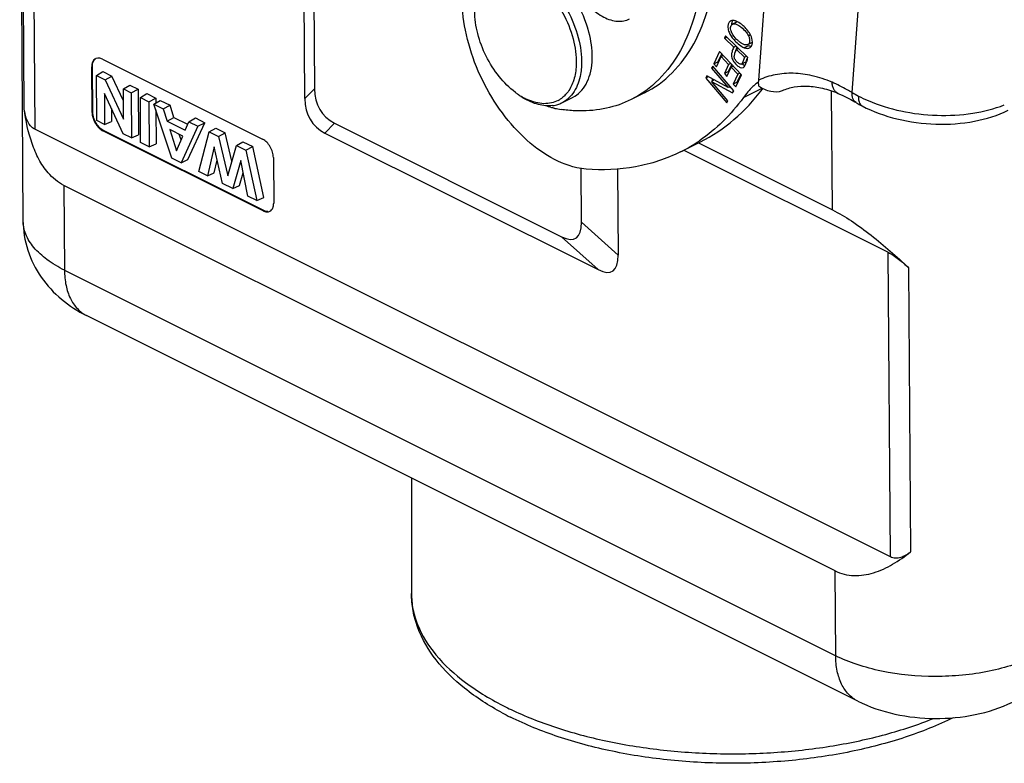
# Model space of a CAD drawing. Units: millimetres. Extents: x 1592 to 2037, y 610 to 925.
# Drawn here: x 1663 to 1715, y 675 to 714 of the extents above; entities that cross this region are included whole.
import ezdxf

# ---------------------------------------------------------------- set-up
doc = ezdxf.new("R2010")
doc.units = ezdxf.units.MM
doc.header["$LTSCALE"] = 65.395
doc.layers.get('0').update_dxf_attribs({"linetype": 'CONTINUOUS', "lineweight": 30})

msp = doc.modelspace()

# ---------------------------------------------------------------- linework, layer by layer
at = {"color": 7, "linetype": 'Continuous'}
for p, q in [((1663.016, 728.121), (1663.19, 703.47)), ((1663.256, 709.379), (1663.149, 724.428)), ((1663.701, 724.434), (1663.816, 708.297)), ((1702.155, 710.902), (1703.038, 722.829)), ((1707.1, 710.243), (1707.655, 717.734)), ((1678.578, 716.48), (1678.621, 710.44)), ((1678.114, 709.919), (1678.071, 715.959)), ((1700.98, 713.966), (1700.768, 713.86)), ((1701.628, 713.441), (1701.525, 713.576)), ((1700.39, 713.241), (1700.345, 713.116)), ((1700.345, 713.116), (1700.461, 713.174)), ((1700.345, 713.116), (1700.83, 712.652)), ((1701.583, 712.101), (1700.39, 713.241)), ((1701.572, 712.778), (1701.784, 712.884)), ((1701.61, 713.245), (1701.713, 713.297)), ((1701.81, 713.013), (1701.783, 713.126)), ((1701.819, 712.909), (1701.81, 713.013)), ((1700.083, 712.408), (1699.779, 711.752)), ((1699.991, 711.858), (1700.192, 712.292)), ((1701.239, 711.178), (1700.083, 712.408)), ((1700.83, 712.652), (1700.946, 712.71)), ((1700.897, 712.319), (1700.971, 712.518)), ((1701.086, 712.576), (1700.971, 712.518)), ((1700.971, 712.518), (1701.397, 712.11)), ((1701.32, 712.647), (1701.385, 712.617)), ((1701.597, 712.723), (1701.385, 712.617)), ((1701.486, 712.761), (1701.448, 712.765)), ((1701.52, 712.763), (1701.486, 712.761)), ((1701.572, 712.778), (1701.52, 712.763)), ((1701.652, 712.704), (1701.597, 712.723)), ((1667.394, 712.011), (1675.879, 707.769)), ((1699.779, 711.752), (1699.991, 711.858)), ((1699.915, 711.607), (1700.166, 712.147)), ((1700.018, 711.829), (1699.991, 711.858)), ((1700.277, 712.202), (1700.166, 712.147)), ((1700.166, 712.147), (1700.559, 711.728)), ((1700.67, 711.783), (1700.559, 711.728)), ((1701.24, 711.748), (1701.47, 711.867)), ((1701.264, 711.769), (1701.257, 711.761)), ((1701.397, 712.11), (1701.513, 712.168)), ((1701.415, 711.65), (1701.468, 711.779)), ((1701.452, 711.854), (1701.47, 711.867)), ((1701.468, 711.779), (1701.502, 711.874)), ((1701.531, 711.997), (1701.572, 712.111)), ((1701.54, 711.981), (1701.554, 712.019)), ((1701.554, 712.019), (1701.568, 712.059)), ((1701.568, 712.059), (1701.583, 712.101)), ((1666.868, 711.622), (1666.833, 711.604)), ((1666.85, 709.188), (1666.833, 711.604)), ((1666.886, 709.206), (1666.868, 711.622)), ((1667.078, 711.145), (1667.419, 711.346)), ((1667.419, 711.346), (1667.897, 711.108)), ((1699.722, 711.642), (1699.661, 711.54)), ((1699.661, 711.54), (1699.75, 711.585)), ((1699.661, 711.54), (1700.534, 710.506)), ((1700.832, 710.326), (1699.722, 711.642)), ((1699.779, 711.752), (1699.915, 711.607)), ((1700.559, 711.728), (1700.334, 711.242)), ((1700.546, 711.348), (1700.334, 711.242)), ((1700.469, 711.097), (1700.695, 711.584)), ((1700.546, 711.348), (1700.722, 711.728)), ((1700.572, 711.32), (1700.546, 711.348)), ((1700.806, 711.639), (1700.695, 711.584)), ((1700.695, 711.584), (1701.049, 711.207)), ((1701.16, 711.262), (1701.049, 711.207)), ((1701.257, 711.761), (1701.24, 711.748)), ((1701.391, 711.61), (1701.415, 711.65)), ((1667.095, 708.759), (1667.078, 711.145)), ((1667.078, 711.145), (1667.537, 710.915)), ((1667.537, 710.915), (1667.897, 711.108)), ((1667.537, 710.915), (1668.517, 708.825)), ((1668.51, 709.799), (1667.897, 711.108)), ((1699.412, 711.118), (1699.347, 711.009)), ((1699.485, 711.078), (1699.347, 711.009)), ((1699.347, 711.009), (1700.458, 709.693)), ((1700.534, 710.506), (1699.412, 711.118)), ((1699.801, 710.906), (1699.646, 710.828)), ((1699.646, 710.828), (1700.768, 710.217)), ((1700.518, 709.795), (1699.646, 710.828)), ((1699.755, 710.883), (1699.681, 710.972)), ((1700.334, 711.242), (1700.469, 711.097)), ((1701.049, 711.207), (1700.808, 710.687)), ((1701.02, 710.794), (1700.808, 710.687)), ((1700.944, 710.542), (1701.239, 711.178)), ((1701.02, 710.794), (1701.206, 711.193)), ((1701.047, 710.765), (1701.02, 710.794)), ((1668.505, 710.431), (1668.846, 710.633)), ((1668.517, 708.825), (1668.505, 710.431)), ((1668.505, 710.431), (1668.923, 710.222)), ((1668.846, 710.633), (1669.288, 710.412)), ((1668.923, 710.222), (1669.288, 710.412)), ((1668.923, 710.222), (1668.94, 707.836)), ((1669.288, 710.412), (1669.306, 707.996)), ((1678.621, 710.44), (1678.114, 709.919)), ((1696.099, 710.221), (1695.392, 709.868)), ((1700.637, 710.557), (1700.534, 710.506)), ((1700.678, 710.487), (1700.592, 710.534)), ((1700.768, 710.217), (1700.832, 710.326)), ((1700.808, 710.687), (1700.944, 710.542)), ((1701.34, 709.971), (1702.343, 710.472)), ((1702.346, 710.425), (1702.37, 710.458)), ((1706.06, 704.029), (1706.015, 710.319)), ((1667.501, 710.195), (1667.512, 708.55)), ((1668.495, 708.059), (1667.501, 710.195)), ((1669.405, 709.981), (1669.746, 710.183)), ((1669.422, 707.595), (1669.405, 709.981)), ((1669.405, 709.981), (1669.856, 709.756)), ((1669.746, 710.183), (1670.222, 709.945)), ((1669.856, 709.756), (1670.222, 709.945)), ((1669.856, 709.756), (1669.873, 707.37)), ((1670.126, 709.621), (1670.46, 709.826)), ((1670.222, 709.945), (1670.224, 709.681)), ((1670.46, 709.826), (1670.977, 709.567)), ((1691.733, 709.698), (1692.299, 709.981)), ((1700.458, 709.693), (1700.518, 709.795)), ((1666.85, 709.188), (1666.886, 709.206)), ((1667.874, 709.394), (1667.878, 708.709)), ((1671.075, 706.769), (1670.126, 709.621)), ((1670.126, 709.621), (1670.616, 709.376)), ((1670.227, 709.319), (1670.239, 707.529)), ((1670.616, 709.376), (1670.977, 709.567)), ((1670.616, 709.376), (1670.826, 708.724)), ((1671.187, 708.916), (1670.977, 709.567)), ((1667.512, 708.55), (1667.095, 708.759)), ((1667.512, 708.55), (1667.878, 708.709)), ((1670.826, 708.724), (1671.187, 708.916)), ((1670.826, 708.724), (1671.784, 708.245)), ((1671.187, 708.916), (1671.904, 708.557)), ((1671.784, 708.245), (1671.974, 708.697)), ((1671.924, 706.687), (1672.824, 708.644)), ((1671.974, 708.697), (1672.319, 708.896)), ((1671.974, 708.697), (1672.451, 708.458)), ((1672.319, 708.896), (1672.824, 708.644)), ((1672.451, 708.458), (1672.824, 708.644)), ((1709.13, 685.64), (1663.816, 708.297)), ((1667.106, 708.488), (1667.204, 708.376)), ((1667.239, 708.394), (1667.141, 708.506)), ((1667.456, 708.232), (1667.421, 708.214)), ((1675.906, 703.972), (1667.421, 708.214)), ((1675.942, 703.99), (1667.456, 708.232)), ((1670.97, 708.276), (1671.321, 707.155)), ((1671.651, 707.936), (1670.97, 708.276)), ((1672.451, 708.458), (1671.562, 706.525)), ((1672.507, 706.053), (1673.055, 708.156)), ((1673.055, 708.156), (1673.399, 708.356)), ((1673.055, 708.156), (1673.542, 707.913)), ((1673.399, 708.356), (1673.904, 708.104)), ((1679.184, 708.094), (1679.691, 708.615)), ((1679.691, 708.615), (1691.712, 702.605)), ((1668.94, 707.836), (1668.495, 708.059)), ((1668.94, 707.836), (1669.306, 707.996)), ((1669.873, 707.37), (1669.422, 707.595)), ((1671.321, 707.155), (1671.651, 707.936)), ((1671.563, 707.728), (1671.47, 708.026)), ((1673.542, 707.913), (1673.904, 708.104)), ((1673.542, 707.913), (1674.033, 705.833)), ((1674.257, 706.608), (1673.904, 708.104)), ((1674.497, 707.435), (1674.841, 707.636)), ((1674.841, 707.636), (1675.357, 707.378)), ((1679.184, 708.094), (1693.654, 700.859)), ((1698.006, 707.095), (1699.067, 707.625)), ((1669.873, 707.37), (1670.239, 707.529)), ((1673.318, 707.369), (1672.96, 705.826)), ((1673.754, 705.429), (1673.318, 707.369)), ((1674.033, 705.833), (1674.497, 707.435)), ((1674.497, 707.435), (1674.994, 707.187)), ((1674.994, 707.187), (1675.357, 707.378)), ((1674.994, 707.187), (1675.567, 704.523)), ((1675.937, 704.68), (1675.357, 707.378)), ((1698.193, 707.188), (1709.014, 701.777)), ((1698.968, 707.575), (1706.06, 704.029)), ((1671.562, 706.525), (1671.075, 706.769)), ((1671.562, 706.525), (1671.924, 706.687)), ((1673.323, 705.987), (1673.479, 706.655)), ((1674.73, 706.634), (1674.301, 705.156)), ((1675.106, 704.753), (1674.73, 706.634)), ((1676.45, 706.795), (1676.467, 704.379)), ((1672.96, 705.826), (1672.507, 706.053)), ((1692.763, 703.369), (1692.743, 706.22)), ((1694.673, 706.2), (1694.706, 701.623)), ((1672.96, 705.826), (1673.323, 705.987)), ((1674.664, 705.317), (1674.859, 705.989)), ((1665.355, 705.324), (1665.387, 700.829)), ((1706.198, 684.902), (1665.355, 705.324)), ((1674.301, 705.156), (1673.754, 705.429)), ((1674.301, 705.156), (1674.664, 705.317)), ((1675.567, 704.523), (1675.106, 704.753)), ((1675.567, 704.523), (1675.937, 704.68)), ((1675.906, 703.972), (1675.942, 703.99)), ((1694.706, 701.623), (1692.763, 703.369)), ((1691.712, 702.605), (1693.654, 700.859)), ((1709.13, 685.64), (1709.014, 701.777)), ((1665.387, 700.829), (1706.23, 680.407)), ((1710.088, 700.959), (1710.197, 685.908)), ((1707.4, 678.007), (1666.556, 698.429)), ((1683.763, 689.825), (1683.763, 683.714)), ((1706.23, 680.407), (1706.198, 684.902))]:
    msp.add_line(p, q, dxfattribs=at)
for points in [[(1706.355, 710.198), (1706.395, 710.18), (1706.601, 710.084), (1706.812, 709.98), (1707.027, 709.867), (1707.245, 709.746)], [(1707.245, 709.746), (1707.37, 709.674), (1707.478, 709.614), (1707.588, 709.554), (1707.629, 709.533)]]:
    msp.add_lwpolyline(points, dxfattribs=at)
for centre, radius, start, end in [((1686.943, 711.775), 6.438, 16.8824, 33.4162), ((1700.767, 713.834), 0.222, 113.695, 123.405), ((1687.312, 711.896), 6.049, 16.3337, 16.8047), ((1700.062, 712.341), 1.915, 40.1565, 48.7135), ((1700.829, 712.833), 0.998, 17.0513, 20.6671), ((1701.278, 712.906), 0.541, 355.2802, 0.391), ((1696.714, 714.135), 4.375, 339.4761, 340.1921), ((1667.171, 711.767), 0.299, 109.4269, 117.0135), ((1718.586, 705.872), 18.108, 160.2823, 160.641), ((1701.771, 712.412), 0.833, 231.8735, 234.165), ((1704.583, 707.705), 3.95, 129.9081, 130.2423), ((1704.563, 707.729), 3.919, 128.0417, 129.9101), ((1691.628, 713.398), 3.937, 233.1129, 235.2027), ((1711.854, 718.421), 9.459, 239.8273, 242.1607), ((1691.452, 713.142), 3.626, 235.182, 238.7041), ((1691.65, 713.162), 3.761, 236.3105, 238.7212), ((1691.296, 712.887), 3.328, 238.7213, 241.5099), ((1691.154, 712.619), 3.024, 241.4633, 246.0122), ((1691.057, 711.052), 1.514, 287.3622, 296.546), ((1690.849, 711.107), 1.456, 297.8989, 309.9332), ((1710.833, 716.492), 7.277, 242.1778, 246.6312), ((1691.029, 711.158), 1.624, 277.2608, 283.1744), ((1692.892, 717.415), 8.159, 258.8006, 259.1453), ((1692.855, 717.216), 7.956, 259.1366, 261.5741), ((1691.045, 711.09), 1.553, 283.1946, 287.3571), ((1668.114, 709.258), 1.268, 210.3557, 217.3376), ((1694.118, 714.865), 8.689, 296.5826, 304.327), ((1696.306, 691.773), 16.335, 241.7113, 243.4392), ((1696.421, 693.063), 17.172, 243.439, 244.9559)]:
    msp.add_arc(centre, radius, start, end, dxfattribs=at)
for centre, major_axis, ratio, start_param, end_param in [((1682.836, 712.202), (3.771, 3.092), 0.608658, 2.684509, 3.407243), ((1682.329, 711.681), (3.771, 3.092), 0.608658, 2.684509, 3.407243), ((1688.493, 709.373), (-3.966, 6.851), 0.230995, -3.47894, -2.756206), ((1690.435, 707.627), (-3.966, 6.851), 0.230995, -3.47894, -2.756206)]:
    msp.add_ellipse(centre, major_axis=major_axis, ratio=ratio, start_param=start_param, end_param=end_param, dxfattribs=at)
for points, knots in [([(1690.969, 706.9), (1690.453, 707.214), (1689.46, 708.023), (1688.224, 709.551), (1687.25, 711.341), (1686.619, 713.245), (1686.381, 715.109), (1686.538, 716.562), (1686.898, 717.546), (1687.26, 718.156), (1687.716, 718.648), (1688.08, 718.89), (1688.27, 718.985)], [0, 0, 0, 0, 0.127621, 0.267394, 0.412603, 0.555419, 0.688488, 0.806534, 0.859511, 0.908772, 0.955173, 1, 1, 1, 1]), ([(1696.099, 710.221), (1696.639, 710.491), (1697.664, 711.24), (1698.821, 712.837), (1699.59, 714.834), (1699.823, 716.307), (1699.88, 717.082)], [0, 0, 0, 0, 0.221401, 0.456388, 0.714524, 1, 1, 1, 1]), ([(1690.191, 716.603), (1690.588, 716.362), (1691.331, 715.698), (1692.165, 714.444), (1692.692, 713.029), (1692.797, 712.033), (1692.762, 711.565)], [0, 0, 0, 0, 0.236985, 0.498427, 0.76073, 1, 1, 1, 1]), ([(1699.173, 716.729), (1699.116, 715.953), (1698.883, 714.48), (1698.114, 712.483), (1696.957, 710.886), (1695.932, 710.138), (1695.392, 709.868)], [0, 0, 0, 0, 0.285476, 0.543612, 0.778599, 1, 1, 1, 1]), ([(1690.037, 716.366), (1690.415, 716.137), (1691.12, 715.506), (1691.912, 714.315), (1692.413, 712.971), (1692.513, 712.025), (1692.48, 711.58)], [0, 0, 0, 0, 0.237, 0.498427, 0.760715, 1, 1, 1, 1]), ([(1692.601, 715.523), (1692.782, 715.245), (1693.18, 714.752), (1693.795, 714.287), (1694.304, 714.075), (1694.664, 714.005), (1695.007, 714.021), (1695.217, 714.09), (1695.313, 714.138)], [0, 0, 0, 0, 0.30182, 0.571591, 0.691433, 0.801216, 0.902906, 1, 1, 1, 1]), ([(1689.265, 710.249), (1688.947, 710.488), (1688.358, 711.08), (1687.683, 712.145), (1687.235, 713.324), (1687.116, 714.15), (1687.116, 714.548)], [0, 0, 0, 0, 0.240984, 0.499999, 0.759008, 1, 1, 1, 1]), ([(1700.645, 714.02), (1700.604, 713.992), (1700.533, 713.897), (1700.52, 713.784), (1700.522, 713.722)], [0, 0, 0, 0, 0.446686, 1, 1, 1, 1]), ([(1700.739, 713.381), (1700.713, 713.432), (1700.675, 713.53), (1700.657, 713.672), (1700.685, 713.791), (1700.738, 713.845), (1700.768, 713.86)], [0, 0, 0, 0, 0.325456, 0.5939, 0.810742, 1, 1, 1, 1]), ([(1700.85, 714.052), (1700.834, 714.055), (1700.777, 714.062), (1700.716, 714.055), (1700.678, 714.038)], [0, 0, 0, 0, 0.275475, 1, 1, 1, 1]), ([(1700.734, 713.836), (1700.734, 713.858), (1700.737, 713.935), (1700.76, 714.012), (1700.79, 714.058)], [0, 0, 0, 0, 0.281547, 1, 1, 1, 1]), ([(1700.768, 713.86), (1700.778, 713.865), (1700.827, 713.883), (1700.881, 713.88), (1700.92, 713.871)], [0, 0, 0, 0, 0.225148, 1, 1, 1, 1]), ([(1700.959, 714.019), (1700.95, 714.023), (1700.914, 714.037), (1700.877, 714.047), (1700.85, 714.052)], [0, 0, 0, 0, 0.265828, 1, 1, 1, 1]), ([(1700.92, 713.871), (1700.97, 713.86), (1701.08, 713.808), (1701.175, 713.737), (1701.227, 713.695)], [0, 0, 0, 0, 0.437508, 1, 1, 1, 1]), ([(1701.325, 713.78), (1701.297, 713.806), (1701.184, 713.898), (1701.059, 713.979), (1700.959, 714.019)], [0, 0, 0, 0, 0.262578, 1, 1, 1, 1]), ([(1693.328, 711.848), (1693.338, 711.986), (1693.349, 712.575), (1693.244, 713.165), (1693.117, 713.597)], [0, 0, 0, 0, 0.234821, 1, 1, 1, 1]), ([(1700.522, 713.722), (1700.522, 713.709), (1700.525, 713.655), (1700.534, 713.6), (1700.544, 713.56)], [0, 0, 0, 0, 0.23669, 1, 1, 1, 1]), ([(1700.544, 713.56), (1700.554, 713.517), (1700.616, 713.33), (1700.728, 713.163), (1700.828, 713.048)], [0, 0, 0, 0, 0.223242, 1, 1, 1, 1]), ([(1701.1, 712.956), (1701.06, 712.988), (1700.921, 713.112), (1700.799, 713.26), (1700.739, 713.381)], [0, 0, 0, 0, 0.275016, 1, 1, 1, 1]), ([(1701.227, 713.695), (1701.313, 713.625), (1701.457, 713.488), (1701.574, 713.325), (1701.61, 713.245)], [0, 0, 0, 0, 0.561693, 1, 1, 1, 1]), ([(1701.763, 713.185), (1701.755, 713.207), (1701.718, 713.296), (1701.669, 713.38), (1701.628, 713.441)], [0, 0, 0, 0, 0.237275, 1, 1, 1, 1]), ([(1700.828, 713.048), (1700.901, 712.963), (1701.054, 712.814), (1701.23, 712.692), (1701.32, 712.647)], [0, 0, 0, 0, 0.527056, 1, 1, 1, 1]), ([(1701.267, 712.837), (1701.254, 712.845), (1701.195, 712.881), (1701.141, 712.922), (1701.1, 712.956)], [0, 0, 0, 0, 0.229475, 1, 1, 1, 1]), ([(1701.448, 712.765), (1701.434, 712.767), (1701.371, 712.782), (1701.311, 712.811), (1701.267, 712.837)], [0, 0, 0, 0, 0.218287, 1, 1, 1, 1]), ([(1701.61, 713.245), (1701.632, 713.195), (1701.666, 713.1), (1701.681, 712.962), (1701.653, 712.846), (1701.601, 712.793), (1701.572, 712.778)], [0, 0, 0, 0, 0.323534, 0.589872, 0.808821, 1, 1, 1, 1]), ([(1701.669, 712.604), (1701.712, 712.625), (1701.787, 712.704), (1701.812, 712.807), (1701.817, 712.861)], [0, 0, 0, 0, 0.46553, 1, 1, 1, 1]), ([(1700.811, 712.601), (1700.786, 712.534), (1700.736, 712.407), (1700.706, 712.27), (1700.708, 712.204)], [0, 0, 0, 0, 0.519345, 1, 1, 1, 1]), ([(1701.128, 711.762), (1701.079, 711.788), (1700.99, 711.862), (1700.905, 711.975), (1700.864, 712.078), (1700.853, 712.187), (1700.879, 712.266), (1700.897, 712.319)], [0, 0, 0, 0, 0.251213, 0.512716, 0.632484, 0.747497, 1, 1, 1, 1]), ([(1700.927, 712.401), (1700.93, 712.422), (1700.949, 712.509), (1700.98, 712.592), (1701.004, 712.655)], [0, 0, 0, 0, 0.240721, 1, 1, 1, 1]), ([(1701.385, 712.617), (1701.412, 712.607), (1701.502, 712.576), (1701.609, 712.573), (1701.669, 712.604)], [0, 0, 0, 0, 0.298405, 1, 1, 1, 1]), ([(1701.76, 712.686), (1701.751, 712.686), (1701.715, 712.688), (1701.679, 712.696), (1701.652, 712.704)], [0, 0, 0, 0, 0.23415, 1, 1, 1, 1]), ([(1667.035, 712.033), (1666.969, 712), (1666.854, 711.863), (1666.832, 711.695), (1666.833, 711.604)], [0, 0, 0, 0, 0.447846, 1, 1, 1, 1]), ([(1666.868, 711.622), (1666.868, 711.705), (1666.887, 711.86), (1666.98, 711.992), (1667.036, 712.031)], [0, 0, 0, 0, 0.548997, 1, 1, 1, 1]), ([(1667.394, 712.011), (1667.341, 712.038), (1667.234, 712.075), (1667.12, 712.066), (1667.071, 712.049)], [0, 0, 0, 0, 0.534856, 1, 1, 1, 1]), ([(1692.299, 709.981), (1692.446, 710.054), (1692.724, 710.258), (1693.039, 710.692), (1693.249, 711.236), (1693.312, 711.637), (1693.328, 711.848)], [0, 0, 0, 0, 0.221405, 0.456357, 0.714586, 1, 1, 1, 1]), ([(1700.708, 712.204), (1700.711, 712.123), (1700.767, 711.96), (1700.867, 711.826), (1700.924, 711.763)], [0, 0, 0, 0, 0.485126, 1, 1, 1, 1]), ([(1701.397, 712.11), (1701.373, 712.044), (1701.341, 711.948), (1701.298, 711.835), (1701.277, 711.786), (1701.264, 711.769)], [0, 0, 0, 0, 0.571581, 0.822416, 1, 1, 1, 1]), ([(1701.47, 711.867), (1701.483, 711.88), (1701.503, 711.926), (1701.521, 711.969), (1701.531, 711.997)], [0, 0, 0, 0, 0.389776, 1, 1, 1, 1]), ([(1692.48, 711.58), (1692.46, 711.321), (1692.373, 710.836), (1692.145, 710.393), (1692.003, 710.216)], [0, 0, 0, 0, 0.532877, 1, 1, 1, 1]), ([(1692.762, 711.565), (1692.753, 711.444), (1692.699, 711.001), (1692.551, 710.564), (1692.376, 710.29)], [0, 0, 0, 0, 0.272192, 1, 1, 1, 1]), ([(1700.924, 711.763), (1700.94, 711.745), (1701.005, 711.679), (1701.078, 711.621), (1701.136, 711.588)], [0, 0, 0, 0, 0.266504, 1, 1, 1, 1]), ([(1701.24, 711.748), (1701.233, 711.745), (1701.195, 711.734), (1701.155, 711.748), (1701.128, 711.762)], [0, 0, 0, 0, 0.205797, 1, 1, 1, 1]), ([(1701.136, 711.588), (1701.155, 711.578), (1701.215, 711.548), (1701.293, 711.538), (1701.335, 711.559)], [0, 0, 0, 0, 0.315561, 1, 1, 1, 1]), ([(1701.421, 711.662), (1701.41, 711.666), (1701.361, 711.684), (1701.316, 711.712), (1701.283, 711.736)], [0, 0, 0, 0, 0.218439, 1, 1, 1, 1]), ([(1701.335, 711.559), (1701.34, 711.562), (1701.362, 711.575), (1701.38, 711.594), (1701.391, 711.61)], [0, 0, 0, 0, 0.235413, 1, 1, 1, 1]), ([(1706.036, 710.788), (1705.699, 710.928), (1705.026, 711.15), (1704.005, 711.292), (1703.036, 711.222), (1702.433, 711.03), (1702.155, 710.902)], [0, 0, 0, 0, 0.274772, 0.52997, 0.769584, 1, 1, 1, 1]), ([(1702.159, 710.58), (1702.156, 710.606), (1702.147, 710.713), (1702.149, 710.82), (1702.155, 710.902)], [0, 0, 0, 0, 0.239919, 1, 1, 1, 1]), ([(1707.1, 710.243), (1707.012, 710.294), (1706.665, 710.489), (1706.307, 710.667), (1706.036, 710.788)], [0, 0, 0, 0, 0.254897, 1, 1, 1, 1]), ([(1706.356, 710.198), (1706.309, 710.219), (1706.219, 710.281), (1706.119, 710.418), (1706.056, 710.592), (1706.039, 710.72), (1706.036, 710.788)], [0, 0, 0, 0, 0.219213, 0.453538, 0.713088, 1, 1, 1, 1]), ([(1692.376, 710.29), (1692.295, 710.164), (1692.106, 709.933), (1691.861, 709.762), (1691.733, 709.698)], [0, 0, 0, 0, 0.511708, 1, 1, 1, 1]), ([(1692.003, 710.216), (1691.986, 710.195), (1691.919, 710.114), (1691.843, 710.041), (1691.783, 709.991)], [0, 0, 0, 0, 0.25416, 1, 1, 1, 1]), ([(1699.067, 707.625), (1699.703, 707.943), (1700.92, 708.755), (1701.907, 709.833), (1702.346, 710.425)], [0, 0, 0, 0, 0.491123, 1, 1, 1, 1]), ([(1702.031, 710.72), (1701.968, 710.666), (1701.715, 710.438), (1701.491, 710.179), (1701.34, 709.971)], [0, 0, 0, 0, 0.245426, 1, 1, 1, 1]), ([(1702.159, 710.58), (1702.347, 710.453), (1702.751, 710.273), (1703.215, 710.269), (1703.406, 710.35)], [0, 0, 0, 0, 0.523921, 1, 1, 1, 1]), ([(1703.406, 710.35), (1703.607, 710.436), (1704.048, 710.564), (1704.771, 710.602), (1705.562, 710.484), (1706.094, 710.306), (1706.367, 710.193)], [0, 0, 0, 0, 0.215448, 0.448763, 0.708546, 1, 1, 1, 1]), ([(1707.317, 709.705), (1707.277, 709.728), (1707.205, 709.793), (1707.134, 709.924), (1707.1, 710.079), (1707.097, 710.187), (1707.1, 710.243)], [0, 0, 0, 0, 0.225247, 0.466112, 0.726106, 1, 1, 1, 1]), ([(1691.235, 709.548), (1690.987, 709.516), (1690.437, 709.57), (1689.943, 709.799), (1689.698, 709.948)], [0, 0, 0, 0, 0.465246, 1, 1, 1, 1]), ([(1691.53, 709.82), (1691.418, 709.761), (1691.171, 709.671), (1690.617, 709.621), (1690.192, 709.738), (1689.924, 709.857)], [0, 0, 0, 0, 0.230049, 0.468984, 1, 1, 1, 1]), ([(1695.392, 709.868), (1694.98, 709.662), (1694.082, 709.347), (1693.137, 709.26), (1692.659, 709.266)], [0, 0, 0, 0, 0.490792, 1, 1, 1, 1]), ([(1701.34, 709.971), (1701.015, 709.523), (1700.305, 708.69), (1699.46, 707.991), (1699.018, 707.689)], [0, 0, 0, 0, 0.508222, 1, 1, 1, 1]), ([(1707.437, 710.056), (1707.435, 710.029), (1707.431, 709.926), (1707.442, 709.821), (1707.465, 709.748)], [0, 0, 0, 0, 0.262064, 1, 1, 1, 1]), ([(1707.465, 709.748), (1707.48, 709.702), (1707.52, 709.617), (1707.591, 709.553), (1707.63, 709.532)], [0, 0, 0, 0, 0.526462, 1, 1, 1, 1]), ([(1707.947, 709.812), (1708.504, 709.57), (1709.708, 709.202), (1711.584, 708.979), (1713.439, 709.079), (1714.623, 709.374), (1715.16, 709.585)], [0, 0, 0, 0, 0.247341, 0.508439, 0.765092, 1, 1, 1, 1]), ([(1665.355, 705.324), (1665.197, 705.403), (1664.892, 705.601), (1664.429, 706.058), (1664.001, 706.709), (1663.527, 707.835), (1663.338, 708.755), (1663.256, 709.379)], [0, 0, 0, 0, 0.112053, 0.228103, 0.410329, 0.601331, 1, 1, 1, 1]), ([(1663.816, 708.297), (1663.73, 708.34), (1663.531, 708.507), (1663.344, 708.894), (1663.278, 709.212), (1663.256, 709.379)], [0, 0, 0, 0, 0.227629, 0.600289, 1, 1, 1, 1]), ([(1666.85, 709.188), (1666.851, 709.141), (1666.869, 708.941), (1666.942, 708.749), (1667.02, 708.617)], [0, 0, 0, 0, 0.234205, 1, 1, 1, 1]), ([(1666.984, 708.774), (1666.968, 708.81), (1666.915, 708.948), (1666.887, 709.096), (1666.886, 709.206)], [0, 0, 0, 0, 0.262721, 1, 1, 1, 1]), ([(1691.307, 709.411), (1691.27, 709.419), (1691.119, 709.452), (1690.971, 709.499), (1690.862, 709.54)], [0, 0, 0, 0, 0.243088, 1, 1, 1, 1]), ([(1692.659, 709.266), (1692.579, 709.267), (1692.255, 709.277), (1691.931, 709.309), (1691.689, 709.345)], [0, 0, 0, 0, 0.246038, 1, 1, 1, 1]), ([(1707.63, 709.532), (1708.209, 709.226), (1709.495, 708.765), (1711.523, 708.497), (1713.537, 708.636), (1714.809, 709.028), (1715.37, 709.308)], [0, 0, 0, 0, 0.246153, 0.507305, 0.764236, 1, 1, 1, 1]), ([(1667.141, 708.506), (1667.125, 708.527), (1667.065, 708.611), (1667.015, 708.703), (1666.984, 708.774)], [0, 0, 0, 0, 0.247314, 1, 1, 1, 1]), ([(1667.204, 708.376), (1667.221, 708.359), (1667.287, 708.297), (1667.362, 708.244), (1667.421, 708.214)], [0, 0, 0, 0, 0.265565, 1, 1, 1, 1]), ([(1667.456, 708.232), (1667.437, 708.242), (1667.359, 708.286), (1667.288, 708.345), (1667.239, 708.394)], [0, 0, 0, 0, 0.23399, 1, 1, 1, 1]), ([(1676.45, 706.795), (1676.449, 706.892), (1676.414, 707.092), (1676.292, 707.37), (1676.114, 707.608), (1675.96, 707.728), (1675.879, 707.769)], [0, 0, 0, 0, 0.246318, 0.51129, 0.770086, 1, 1, 1, 1]), ([(1698.006, 707.095), (1697.261, 706.722), (1695.611, 706.181), (1693.882, 706.118), (1693.01, 706.186)], [0, 0, 0, 0, 0.488058, 1, 1, 1, 1]), ([(1693.01, 706.186), (1692.843, 706.199), (1692.125, 706.309), (1691.445, 706.611), (1690.969, 706.9)], [0, 0, 0, 0, 0.231415, 1, 1, 1, 1]), ([(1675.906, 703.972), (1675.966, 703.942), (1676.086, 703.902), (1676.214, 703.924), (1676.265, 703.95)], [0, 0, 0, 0, 0.537224, 1, 1, 1, 1]), ([(1676.158, 703.934), (1676.141, 703.934), (1676.066, 703.939), (1675.993, 703.964), (1675.942, 703.99)], [0, 0, 0, 0, 0.233233, 1, 1, 1, 1]), ([(1676.265, 703.95), (1676.301, 703.968), (1676.367, 704.022), (1676.409, 704.096), (1676.426, 704.136)], [0, 0, 0, 0, 0.478264, 1, 1, 1, 1]), ([(1676.426, 704.136), (1676.433, 704.154), (1676.459, 704.232), (1676.467, 704.316), (1676.467, 704.379)], [0, 0, 0, 0, 0.23295, 1, 1, 1, 1]), ([(1706.06, 704.029), (1706.406, 703.856), (1707.108, 703.431), (1708.473, 702.428), (1709.454, 701.561), (1710.088, 700.959)], [0, 0, 0, 0, 0.228483, 0.483413, 1, 1, 1, 1]), ([(1663.19, 703.471), (1663.194, 702.936), (1663.369, 701.862), (1664.094, 700.415), (1665.188, 699.238), (1666.086, 698.664), (1666.556, 698.429)], [0, 0, 0, 0, 0.252161, 0.503108, 0.752, 1, 1, 1, 1]), ([(1665.387, 700.829), (1665.063, 700.991), (1664.476, 701.339), (1663.764, 701.982), (1663.305, 702.697), (1663.192, 703.222), (1663.191, 703.471)], [0, 0, 0, 0, 0.30216, 0.565066, 0.7932, 1, 1, 1, 1]), ([(1709.014, 701.777), (1709.107, 701.731), (1709.294, 701.618), (1709.658, 701.351), (1709.919, 701.119), (1710.088, 700.959)], [0, 0, 0, 0, 0.228571, 0.483515, 1, 1, 1, 1]), ([(1665.387, 700.829), (1665.389, 700.559), (1665.436, 700.045), (1665.661, 699.342), (1666.031, 698.78), (1666.375, 698.52), (1666.556, 698.429)], [0, 0, 0, 0, 0.289349, 0.549008, 0.782423, 1, 1, 1, 1]), ([(1706.198, 684.902), (1706.353, 684.825), (1706.679, 684.705), (1707.374, 684.613), (1708.271, 684.765), (1709.277, 685.236), (1709.896, 685.669), (1710.197, 685.908)], [0, 0, 0, 0, 0.119339, 0.238145, 0.480373, 0.734647, 1, 1, 1, 1]), ([(1710.197, 685.908), (1710.116, 685.845), (1709.951, 685.729), (1709.683, 685.604), (1709.399, 685.554), (1709.212, 685.599), (1709.13, 685.64)], [0, 0, 0, 0, 0.265674, 0.520295, 0.762878, 1, 1, 1, 1]), ([(1688.565, 677.389), (1687.868, 677.764), (1686.593, 678.578), (1685.032, 680.087), (1684.167, 681.554), (1683.821, 682.783), (1683.763, 683.405), (1683.763, 683.714)], [0, 0, 0, 0, 0.285414, 0.541904, 0.776336, 0.888742, 1, 1, 1, 1]), ([(1683.763, 683.714), (1683.763, 683.434), (1683.819, 682.867), (1684.163, 681.724), (1685.051, 680.325), (1686.67, 678.864), (1688.004, 678.072), (1688.742, 677.703)], [0, 0, 0, 0, 0.10222, 0.20731, 0.435045, 0.697701, 1, 1, 1, 1]), ([(1716.791, 680.396), (1716.424, 680.214), (1715.626, 679.897), (1713.868, 679.441), (1711.502, 679.223), (1709.139, 679.445), (1707.388, 679.906), (1706.595, 680.225), (1706.23, 680.407)], [0, 0, 0, 0, 0.113049, 0.236348, 0.500729, 0.764718, 0.887551, 1, 1, 1, 1]), ([(1707.4, 678.007), (1707.218, 678.098), (1706.874, 678.358), (1706.504, 678.92), (1706.28, 679.623), (1706.232, 680.137), (1706.23, 680.407)], [0, 0, 0, 0, 0.217549, 0.450964, 0.710654, 1, 1, 1, 1]), ([(1707.4, 678.007), (1708.02, 677.697), (1709.367, 677.242), (1711.486, 677.016), (1713.608, 677.21), (1714.962, 677.644), (1715.586, 677.945)], [0, 0, 0, 0, 0.246604, 0.499989, 0.75339, 1, 1, 1, 1]), ([(1689.151, 677.505), (1689.926, 677.143), (1691.593, 676.503), (1694.266, 675.811), (1697.14, 675.363), (1700.128, 675.175), (1703.136, 675.252), (1706.069, 675.591), (1708.837, 676.183), (1710.586, 676.756), (1711.409, 677.087)], [0, 0, 0, 0, 0.11261, 0.234362, 0.362813, 0.495051, 0.62796, 0.758377, 0.883285, 1, 1, 1, 1]), ([(1712.452, 677.126), (1711.631, 676.721), (1709.852, 676.012), (1706.989, 675.267), (1703.907, 674.812), (1700.714, 674.662), (1697.522, 674.821), (1694.445, 675.285), (1691.59, 676.039), (1689.819, 676.754), (1689.002, 677.162)], [0, 0, 0, 0, 0.113853, 0.237027, 0.366956, 0.500393, 0.633775, 0.763543, 0.886461, 1, 1, 1, 1])]:
    msp.add_open_spline(points, degree=3, knots=knots, dxfattribs=at)

doc.saveas('drawing.dxf')
